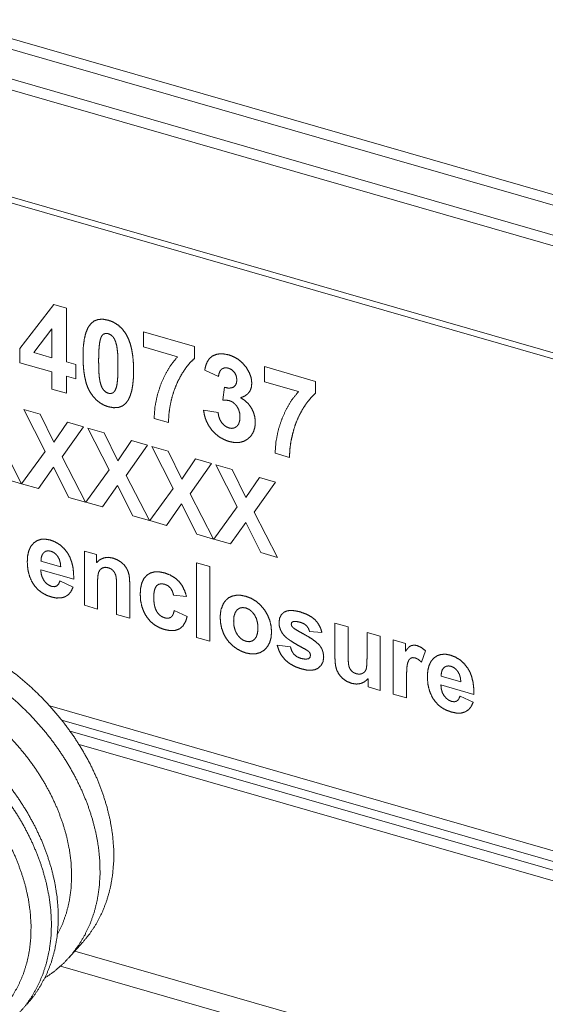
# Paper-space layout 'MAIN' of a CAD drawing. Units: millimetres. Extents: x 0 to 297, y 0 to 210.
# Drawn here: x 31 to 40, y 31 to 47 of the extents above; entities that cross this region are included whole.
import ezdxf

# ---------------------------------------------------------------- set-up
doc = ezdxf.new("R2010")
doc.units = ezdxf.units.MM
doc.layers.add('1', color=7, linetype='Continuous')

psp = doc.layouts.new('MAIN')

# ---------------------------------------------------------------- linework, layer by layer
at = {"layer": '1', "color": 18, "linetype": 'Continuous', "lineweight": 13}
for p, q in [((24.24, 49.047), (68.049, 36.44)), ((68.004, 36.274), (24.196, 48.881)), ((23.956, 48.457), (67.765, 35.849)), ((67.72, 35.683), (23.912, 48.291)), ((21.564, 47.197), (70.068, 33.239)), ((21.602, 47.085), (70.119, 33.123)), ((30.883, 42.047), (31.442, 42.777)), ((31.442, 42.777), (31.65, 42.717)), ((31.65, 42.717), (31.65, 41.828)), ((31.41, 42.376), (31.115, 41.982)), ((31.41, 41.896), (31.41, 42.376)), ((32.928, 42.324), (33.772, 42.081)), ((32.928, 42.075), (32.928, 42.324)), ((30.883, 41.812), (30.883, 42.047)), ((33.489, 41.913), (32.928, 42.075)), ((33.772, 42.081), (33.772, 41.886)), ((31.115, 41.982), (31.41, 41.896)), ((31.41, 41.66), (30.883, 41.812)), ((31.65, 41.828), (31.809, 41.782)), ((31.809, 41.782), (31.809, 41.546)), ((34.929, 41.499), (34.929, 41.749)), ((34.929, 41.749), (35.773, 41.505)), ((31.41, 41.378), (31.41, 41.66)), ((31.809, 41.546), (31.65, 41.592)), ((31.65, 41.592), (31.65, 41.309)), ((34.165, 41.584), (33.938, 41.692)), ((31.65, 41.309), (31.41, 41.378)), ((34.237, 41.197), (34.264, 41.408)), ((35.49, 41.337), (34.929, 41.499)), ((35.773, 41.505), (35.773, 41.31)), ((31.3, 40.344), (30.948, 41.037)), ((30.948, 41.037), (31.216, 40.96)), ((31.216, 40.96), (31.444, 40.497)), ((33.339, 40.823), (33.101, 40.892)), ((33.919, 41.028), (34.159, 40.991)), ((31.444, 40.497), (31.667, 40.83)), ((31.933, 40.754), (31.58, 40.254)), ((31.667, 40.83), (31.933, 40.754)), ((32.359, 40.04), (32.007, 40.732)), ((32.007, 40.732), (32.275, 40.655)), ((32.275, 40.655), (32.503, 40.192)), ((30.521, 40.559), (30.909, 39.811)), ((32.503, 40.192), (32.726, 40.525)), ((32.992, 40.449), (32.639, 39.95)), ((32.726, 40.525), (32.992, 40.449)), ((33.065, 40.428), (33.334, 40.351)), ((33.417, 39.735), (33.065, 40.428)), ((30.911, 39.811), (31.3, 40.344)), ((31.58, 40.254), (31.968, 39.507)), ((33.334, 40.351), (33.562, 39.888)), ((35.34, 40.247), (35.102, 40.316)), ((31.439, 40.087), (31.187, 39.731)), ((31.691, 39.586), (31.439, 40.087)), ((33.562, 39.888), (33.785, 40.221)), ((34.051, 40.144), (33.697, 39.645)), ((33.785, 40.221), (34.051, 40.144)), ((34.124, 40.123), (34.392, 40.046)), ((34.476, 39.43), (34.124, 40.123)), ((31.97, 39.506), (32.359, 40.04)), ((32.639, 39.95), (33.027, 39.202)), ((34.392, 40.046), (34.62, 39.583)), ((34.62, 39.583), (34.844, 39.916)), ((34.844, 39.916), (35.109, 39.84)), ((30.909, 39.811), (30.633, 39.891)), ((31.187, 39.731), (30.911, 39.811)), ((32.498, 39.782), (32.246, 39.427)), ((32.75, 39.282), (32.498, 39.782)), ((35.109, 39.84), (34.756, 39.34)), ((31.968, 39.507), (31.691, 39.586)), ((33.029, 39.201), (33.417, 39.735)), ((33.697, 39.645), (34.086, 38.897)), ((32.246, 39.427), (31.97, 39.506)), ((33.557, 39.477), (33.304, 39.122)), ((33.809, 38.977), (33.557, 39.477)), ((34.088, 38.897), (34.476, 39.43)), ((33.027, 39.202), (32.75, 39.282)), ((34.756, 39.34), (35.144, 38.593)), ((33.304, 39.122), (33.029, 39.201)), ((34.616, 39.172), (34.363, 38.817)), ((34.868, 38.672), (34.616, 39.172)), ((34.086, 38.897), (33.809, 38.977)), ((34.363, 38.817), (34.088, 38.897)), ((31.949, 38.697), (32.151, 38.639)), ((31.949, 37.801), (31.949, 38.697)), ((32.151, 38.639), (32.151, 38.507)), ((35.144, 38.593), (34.868, 38.672)), ((31.231, 38.533), (31.557, 38.439)), ((33.803, 37.268), (33.803, 38.504)), ((33.803, 38.504), (34.021, 38.442)), ((31.773, 38.231), (31.227, 38.389)), ((34.021, 38.442), (34.021, 37.205)), ((31.544, 38.203), (31.761, 38.101)), ((32.167, 38.144), (32.167, 37.738)), ((32.699, 38.142), (32.699, 37.585)), ((32.481, 37.648), (32.481, 38.105)), ((33.638, 37.946), (33.423, 37.966)), ((32.167, 37.738), (31.949, 37.801)), ((32.699, 37.585), (32.481, 37.648)), ((33.435, 37.717), (33.649, 37.616)), ((36.092, 36.938), (36.092, 37.505)), ((36.092, 37.505), (36.31, 37.442)), ((35.878, 37.349), (35.673, 37.367)), ((36.31, 37.442), (36.31, 37.031)), ((36.623, 37.352), (36.841, 37.289)), ((36.623, 36.974), (36.623, 37.352)), ((34.021, 37.205), (33.803, 37.268)), ((35.137, 37.139), (35.356, 37.113)), ((36.841, 37.289), (36.841, 36.393)), ((37.057, 37.227), (37.26, 37.169)), ((37.057, 36.331), (37.057, 37.227)), ((37.26, 37.169), (37.26, 37.041)), ((37.591, 37.049), (37.523, 36.862)), ((36.639, 36.451), (36.639, 36.586)), ((37.275, 36.545), (37.275, 36.268)), ((37.848, 36.628), (38.174, 36.535)), ((36.841, 36.393), (36.639, 36.451)), ((37.275, 36.268), (37.057, 36.331)), ((38.39, 36.327), (37.844, 36.484)), ((38.161, 36.298), (38.378, 36.196)), ((31.376, 36.135), (42.413, 32.959)), ((42.369, 32.793), (31.577, 35.899)), ((31.714, 35.716), (42.299, 32.67)), ((42.255, 32.504), (31.862, 35.495)), ((31.691, 31.968), (31.918, 32.22)), ((58.131, 24.499), (31.791, 32.079)), ((31.554, 31.83), (58.18, 24.167))]:
    psp.add_line(p, q, dxfattribs=at)
for points, knots in [([(32.053, 42.458), (32.11, 42.504), (32.178, 42.529), (32.256, 42.534), (32.344, 42.517)], [0, 0, 0.234745, 0.464925, 0.713773, 1, 1]), ([(32.344, 42.517), (32.433, 42.482), (32.511, 42.433), (32.579, 42.368), (32.637, 42.288)], [0, 0, 0.249185, 0.492712, 0.739985, 1, 1]), ([(31.926, 41.924), (31.931, 42.072), (31.946, 42.199), (31.972, 42.306), (32.007, 42.392), (32.053, 42.458)], [0, 0, 0.265076, 0.494571, 0.690772, 0.857297, 1, 1]), ([(32.21, 42.19), (32.199, 42.133), (32.191, 42.056), (32.186, 41.961), (32.184, 41.847)], [0, 0, 0.170314, 0.393328, 0.669801, 1, 1]), ([(32.264, 42.286), (32.243, 42.266), (32.225, 42.234), (32.21, 42.19)], [0, 0, 0.261765, 0.58794, 1, 1]), ([(32.344, 42.294), (32.302, 42.299), (32.264, 42.286)], [0, 0, 0.518953, 1, 1]), ([(32.424, 42.24), (32.387, 42.274), (32.344, 42.294)], [0, 0, 0.519806, 1, 1]), ([(32.482, 42.1), (32.465, 42.16), (32.446, 42.206), (32.424, 42.24)], [0, 0, 0.405898, 0.736443, 1, 1]), ([(32.637, 42.288), (32.675, 42.213), (32.707, 42.128), (32.731, 42.032), (32.749, 41.925), (32.759, 41.808), (32.763, 41.681)], [0, 0, 0.133979, 0.278987, 0.436841, 0.608949, 0.796388, 1, 1]), ([(32.504, 41.755), (32.503, 41.869), (32.499, 41.964), (32.491, 42.042), (32.482, 42.1)], [0, 0, 0.328775, 0.604693, 0.828165, 1, 1]), ([(32.041, 41.33), (32.006, 41.399), (31.977, 41.481), (31.955, 41.574), (31.939, 41.679), (31.929, 41.796), (31.926, 41.924)], [0, 0, 0.127135, 0.268057, 0.424623, 0.59819, 0.789741, 1, 1]), ([(33.211, 41.453), (33.288, 41.625), (33.381, 41.778), (33.489, 41.913)], [0, 0, 0.348908, 0.680386, 1, 1]), ([(33.772, 41.886), (33.702, 41.821), (33.631, 41.734), (33.559, 41.626)], [0, 0, 0.28389, 0.615746, 1, 1]), ([(33.938, 41.692), (33.956, 41.766), (33.98, 41.827), (34.01, 41.875)], [0, 0, 0.384771, 0.715743, 1, 1]), ([(34.01, 41.875), (34.067, 41.926), (34.143, 41.956)], [0, 0, 0.485516, 1, 1]), ([(34.143, 41.956), (34.234, 41.962), (34.335, 41.944)], [0, 0, 0.46959, 1, 1]), ([(34.335, 41.944), (34.422, 41.911), (34.499, 41.865), (34.567, 41.806), (34.627, 41.734)], [0, 0, 0.25222, 0.49784, 0.744556, 1, 1]), ([(32.184, 41.847), (32.186, 41.733), (32.19, 41.637), (32.197, 41.56), (32.207, 41.501)], [0, 0, 0.32891, 0.604767, 0.828147, 1, 1]), ([(32.479, 41.412), (32.49, 41.47), (32.498, 41.546), (32.503, 41.641), (32.504, 41.755)], [0, 0, 0.169799, 0.392386, 0.668901, 1, 1]), ([(34.22, 41.709), (34.194, 41.679), (34.176, 41.638), (34.165, 41.584)], [0, 0, 0.281926, 0.60769, 1, 1]), ([(34.328, 41.725), (34.269, 41.73), (34.22, 41.709)], [0, 0, 0.521495, 1, 1]), ([(34.431, 41.654), (34.386, 41.698), (34.328, 41.725)], [0, 0, 0.49738, 1, 1]), ([(34.627, 41.734), (34.677, 41.648), (34.707, 41.561), (34.717, 41.474)], [0, 0, 0.358268, 0.68695, 1, 1]), ([(32.763, 41.681), (32.759, 41.555), (32.748, 41.444), (32.731, 41.348), (32.706, 41.266), (32.675, 41.198), (32.636, 41.145)], [0, 0, 0.223705, 0.422367, 0.597169, 0.74981, 0.882819, 1, 1]), ([(33.559, 41.626), (33.493, 41.503), (33.438, 41.37), (33.394, 41.228)], [0, 0, 0.324499, 0.656628, 1, 1]), ([(34.47, 41.53), (34.46, 41.596), (34.431, 41.654)], [0, 0, 0.509543, 1, 1]), ([(32.207, 41.501), (32.224, 41.442), (32.243, 41.395), (32.265, 41.362)], [0, 0, 0.405633, 0.736506, 1, 1]), ([(32.424, 41.316), (32.455, 41.351), (32.479, 41.412)], [0, 0, 0.415042, 1, 1]), ([(33.101, 40.892), (33.116, 41.082), (33.152, 41.269), (33.211, 41.453)], [0, 0, 0.332958, 0.664825, 1, 1]), ([(34.264, 41.408), (34.325, 41.394), (34.376, 41.396), (34.417, 41.411)], [0, 0, 0.399513, 0.723587, 1, 1]), ([(34.417, 41.411), (34.446, 41.44), (34.464, 41.479), (34.47, 41.53)], [0, 0, 0.303932, 0.624597, 1, 1]), ([(34.717, 41.474), (34.71, 41.406), (34.688, 41.347), (34.651, 41.299), (34.599, 41.261), (34.532, 41.233)], [0, 0, 0.209897, 0.399855, 0.584674, 0.780233, 1, 1]), ([(32.344, 41.085), (32.272, 41.112), (32.206, 41.15), (32.145, 41.199), (32.09, 41.259), (32.041, 41.33)], [0, 0, 0.193716, 0.385631, 0.580837, 0.784192, 1, 1]), ([(32.265, 41.362), (32.302, 41.328), (32.344, 41.308)], [0, 0, 0.518538, 1, 1]), ([(32.344, 41.308), (32.387, 41.304), (32.424, 41.316)], [0, 0, 0.517904, 1, 1]), ([(33.394, 41.228), (33.363, 41.086), (33.345, 40.951), (33.339, 40.823)], [0, 0, 0.35594, 0.688384, 1, 1]), ([(34.532, 41.233), (34.601, 41.189), (34.66, 41.134), (34.709, 41.067)], [0, 0, 0.332522, 0.661895, 1, 1]), ([(35.212, 40.877), (35.289, 41.049), (35.382, 41.203), (35.49, 41.337)], [0, 0, 0.348909, 0.680385, 1, 1]), ([(35.773, 41.31), (35.703, 41.245), (35.632, 41.158), (35.56, 41.05)], [0, 0, 0.283894, 0.615744, 1, 1]), ([(32.636, 41.145), (32.579, 41.099), (32.511, 41.073), (32.433, 41.069), (32.344, 41.085)], [0, 0, 0.234748, 0.465158, 0.714049, 1, 1]), ([(34.35, 41.185), (34.298, 41.194), (34.237, 41.197)], [0, 0, 0.463726, 1, 1]), ([(34.472, 41.09), (34.436, 41.133), (34.396, 41.165), (34.35, 41.185)], [0, 0, 0.356989, 0.683912, 1, 1]), ([(34.522, 40.915), (34.517, 40.979), (34.5, 41.038), (34.472, 41.09)], [0, 0, 0.351359, 0.680092, 1, 1]), ([(34.709, 41.067), (34.746, 40.992), (34.768, 40.913), (34.775, 40.831)], [0, 0, 0.335317, 0.664746, 1, 1]), ([(35.56, 41.05), (35.494, 40.927), (35.439, 40.794), (35.396, 40.652)], [0, 0, 0.324499, 0.656629, 1, 1]), ([(34.053, 40.703), (34.002, 40.777), (33.962, 40.856), (33.935, 40.939), (33.919, 41.028)], [0, 0, 0.25256, 0.499789, 0.747131, 1, 1]), ([(34.159, 40.991), (34.17, 40.926), (34.191, 40.87), (34.22, 40.821)], [0, 0, 0.35974, 0.689425, 1, 1]), ([(34.47, 40.76), (34.499, 40.798), (34.516, 40.85), (34.522, 40.915)], [0, 0, 0.287538, 0.612357, 1, 1]), ([(34.22, 40.821), (34.256, 40.782), (34.296, 40.753), (34.341, 40.734)], [0, 0, 0.351251, 0.678667, 1, 1]), ([(34.341, 40.734), (34.389, 40.727), (34.432, 40.736), (34.47, 40.76)], [0, 0, 0.355439, 0.674085, 1, 1]), ([(34.775, 40.831), (34.768, 40.744), (34.744, 40.669), (34.706, 40.605), (34.651, 40.552)], [0, 0, 0.274882, 0.524098, 0.760792, 1, 1]), ([(35.102, 40.316), (35.117, 40.507), (35.154, 40.694), (35.212, 40.877)], [0, 0, 0.332961, 0.664826, 1, 1]), ([(34.343, 40.51), (34.259, 40.541), (34.183, 40.584), (34.114, 40.638), (34.053, 40.703)], [0, 0, 0.252285, 0.498935, 0.746132, 1, 1]), ([(35.396, 40.652), (35.364, 40.51), (35.346, 40.375), (35.34, 40.247)], [0, 0, 0.355939, 0.688386, 1, 1]), ([(34.651, 40.552), (34.586, 40.514), (34.512, 40.494), (34.431, 40.493), (34.343, 40.51)], [0, 0, 0.235373, 0.470468, 0.720975, 1, 1]), ([(31.004, 38.515), (31.01, 38.618), (31.03, 38.705), (31.064, 38.777), (31.111, 38.832)], [0, 0, 0.300239, 0.560279, 0.78919, 1, 1]), ([(31.111, 38.832), (31.168, 38.871), (31.232, 38.892), (31.303, 38.895), (31.381, 38.881)], [0, 0, 0.240321, 0.475161, 0.723066, 1, 1]), ([(31.381, 38.881), (31.468, 38.848), (31.546, 38.8), (31.613, 38.74), (31.671, 38.665)], [0, 0, 0.252411, 0.497722, 0.744182, 1, 1]), ([(31.277, 38.673), (31.251, 38.638), (31.236, 38.591), (31.231, 38.533)], [0, 0, 0.285776, 0.610719, 1, 1]), ([(31.394, 38.695), (31.35, 38.702), (31.31, 38.695), (31.277, 38.673)], [0, 0, 0.360599, 0.679566, 1, 1]), ([(31.508, 38.609), (31.474, 38.649), (31.437, 38.677), (31.394, 38.695)], [0, 0, 0.355745, 0.683002, 1, 1]), ([(31.557, 38.439), (31.55, 38.504), (31.534, 38.561), (31.508, 38.609)], [0, 0, 0.363195, 0.692485, 1, 1]), ([(31.671, 38.665), (31.709, 38.596), (31.738, 38.518), (31.759, 38.431), (31.77, 38.336), (31.773, 38.231)], [0, 0, 0.175163, 0.359587, 0.556745, 0.769468, 1, 1]), ([(31.085, 38.182), (31.04, 38.284), (31.013, 38.395), (31.004, 38.515)], [0, 0, 0.321723, 0.651993, 1, 1]), ([(32.151, 38.507), (32.208, 38.557), (32.273, 38.586), (32.344, 38.594), (32.422, 38.581)], [0, 0, 0.255463, 0.492428, 0.733429, 1, 1]), ([(32.422, 38.581), (32.491, 38.554), (32.554, 38.515)], [0, 0, 0.49945, 1, 1]), ([(32.554, 38.515), (32.607, 38.468), (32.644, 38.417)], [0, 0, 0.526164, 1, 1]), ([(31.227, 38.389), (31.234, 38.321), (31.252, 38.262), (31.28, 38.209)], [0, 0, 0.355987, 0.68496, 1, 1]), ([(32.183, 38.345), (32.174, 38.3), (32.168, 38.233), (32.167, 38.144)], [0, 0, 0.226842, 0.559465, 1, 1]), ([(32.245, 38.417), (32.207, 38.389), (32.183, 38.345)], [0, 0, 0.488652, 1, 1]), ([(32.346, 38.421), (32.293, 38.429), (32.245, 38.417)], [0, 0, 0.524238, 1, 1]), ([(32.422, 38.376), (32.387, 38.404), (32.346, 38.421)], [0, 0, 0.498464, 1, 1]), ([(32.467, 38.297), (32.449, 38.34), (32.422, 38.376)], [0, 0, 0.509381, 1, 1]), ([(32.481, 38.105), (32.48, 38.172), (32.478, 38.226), (32.473, 38.267), (32.467, 38.297)], [0, 0, 0.345121, 0.626449, 0.844389, 1, 1]), ([(32.644, 38.417), (32.67, 38.362), (32.687, 38.305)], [0, 0, 0.500799, 1, 1]), ([(32.687, 38.305), (32.696, 38.235), (32.699, 38.142)], [0, 0, 0.434171, 1, 1]), ([(32.872, 37.983), (32.879, 38.085), (32.899, 38.172), (32.933, 38.243), (32.98, 38.297)], [0, 0, 0.301461, 0.561667, 0.789958, 1, 1]), ([(32.98, 38.297), (33.038, 38.334), (33.106, 38.353), (33.184, 38.354), (33.271, 38.337)], [0, 0, 0.226377, 0.457208, 0.710467, 1, 1]), ([(33.271, 38.337), (33.365, 38.302), (33.444, 38.256), (33.51, 38.197)], [0, 0, 0.356005, 0.685648, 1, 1]), ([(31.403, 37.938), (31.322, 37.967), (31.249, 38.007), (31.185, 38.056), (31.131, 38.114), (31.085, 38.182)], [0, 0, 0.210655, 0.410991, 0.605839, 0.800432, 1, 1]), ([(31.28, 38.209), (31.316, 38.166), (31.358, 38.135), (31.405, 38.114)], [0, 0, 0.350582, 0.677918, 1, 1]), ([(31.405, 38.114), (31.452, 38.108), (31.491, 38.12)], [0, 0, 0.538384, 1, 1]), ([(31.491, 38.12), (31.522, 38.151), (31.544, 38.203)], [0, 0, 0.435403, 1, 1]), ([(33.144, 38.126), (33.118, 38.083), (33.101, 38.02), (33.096, 37.935)], [0, 0, 0.249459, 0.576043, 1, 1]), ([(33.274, 38.149), (33.224, 38.157), (33.18, 38.149), (33.144, 38.126)], [0, 0, 0.370723, 0.688995, 1, 1]), ([(33.374, 38.085), (33.33, 38.125), (33.274, 38.149)], [0, 0, 0.493163, 1, 1]), ([(33.51, 38.197), (33.564, 38.127), (33.606, 38.043), (33.638, 37.946)], [0, 0, 0.311087, 0.641437, 1, 1]), ([(31.761, 38.101), (31.728, 38.03), (31.684, 37.977), (31.629, 37.941)], [0, 0, 0.365397, 0.690537, 1, 1]), ([(32.979, 37.608), (32.932, 37.69), (32.899, 37.779), (32.879, 37.877), (32.872, 37.983)], [0, 0, 0.237897, 0.479872, 0.732094, 1, 1]), ([(33.423, 37.966), (33.405, 38.032), (33.374, 38.085)], [0, 0, 0.527792, 1, 1]), ([(34.247, 37.829), (34.288, 37.885), (34.338, 37.927), (34.399, 37.954)], [0, 0, 0.34453, 0.670306, 1, 1]), ([(34.399, 37.954), (34.467, 37.967), (34.54, 37.965), (34.618, 37.949)], [0, 0, 0.311702, 0.640893, 1, 1]), ([(31.629, 37.941), (31.564, 37.922), (31.488, 37.921), (31.403, 37.938)], [0, 0, 0.295066, 0.622003, 1, 1]), ([(33.096, 37.935), (33.099, 37.86), (33.108, 37.795), (33.124, 37.74), (33.145, 37.696)], [0, 0, 0.303292, 0.568347, 0.798776, 1, 1]), ([(34.194, 37.616), (34.207, 37.728), (34.247, 37.829)], [0, 0, 0.510895, 1, 1]), ([(34.618, 37.949), (34.707, 37.916), (34.788, 37.867), (34.86, 37.805), (34.924, 37.729)], [0, 0, 0.248445, 0.492955, 0.741058, 1, 1]), ([(33.145, 37.696), (33.182, 37.649), (33.226, 37.614), (33.277, 37.592)], [0, 0, 0.346895, 0.673217, 1, 1]), ([(33.379, 37.601), (33.403, 37.626), (33.421, 37.664), (33.435, 37.717)], [0, 0, 0.261783, 0.588353, 1, 1]), ([(34.475, 37.726), (34.443, 37.681), (34.423, 37.619), (34.417, 37.539)], [0, 0, 0.274935, 0.600232, 1, 1]), ([(34.618, 37.756), (34.564, 37.763), (34.517, 37.754), (34.475, 37.726)], [0, 0, 0.355614, 0.6743, 1, 1]), ([(34.761, 37.644), (34.72, 37.695), (34.672, 37.733), (34.618, 37.756)], [0, 0, 0.356898, 0.683942, 1, 1]), ([(34.819, 37.425), (34.813, 37.508), (34.793, 37.581), (34.761, 37.644)], [0, 0, 0.361937, 0.69133, 1, 1]), ([(34.924, 37.729), (34.976, 37.644), (35.013, 37.554), (35.036, 37.46), (35.043, 37.361)], [0, 0, 0.254486, 0.501813, 0.748204, 1, 1]), ([(35.167, 37.516), (35.177, 37.587), (35.205, 37.644), (35.252, 37.687)], [0, 0, 0.359035, 0.67883, 1, 1]), ([(35.252, 37.687), (35.3, 37.708), (35.359, 37.716), (35.431, 37.71), (35.514, 37.692)], [0, 0, 0.194394, 0.41796, 0.68387, 1, 1]), ([(35.514, 37.692), (35.617, 37.655), (35.7, 37.611), (35.765, 37.559)], [0, 0, 0.380671, 0.710814, 1, 1]), ([(31.918, 32.22), (32.044, 32.376), (32.154, 32.546), (32.246, 32.727), (32.32, 32.92), (32.377, 33.123), (32.414, 33.334), (32.433, 33.553), (32.433, 33.778), (32.414, 34.007), (32.376, 34.24), (32.319, 34.475), (32.245, 34.711), (32.152, 34.945), (32.043, 35.178), (31.916, 35.406), (31.774, 35.63), (31.617, 35.846), (31.446, 36.055), (31.263, 36.256), (31.067, 36.445), (30.861, 36.623), (30.645, 36.789), (30.421, 36.941), (30.191, 37.079), (29.955, 37.202), (29.715, 37.308), (29.473, 37.398), (29.23, 37.47), (28.988, 37.525), (28.747, 37.562)], [0, 0, 0.027216, 0.054572, 0.082201, 0.110228, 0.13876, 0.16789, 0.19769, 0.228211, 0.259484, 0.29152, 0.324313, 0.357837, 0.392053, 0.426906, 0.46233, 0.498249, 0.534577, 0.571223, 0.608088, 0.645072, 0.682071, 0.718983, 0.755707, 0.792143, 0.828197, 0.863782, 0.898819, 0.933237, 0.966979, 1, 1]), ([(33.267, 37.401), (33.182, 37.434), (33.105, 37.479), (33.038, 37.537), (32.979, 37.608)], [0, 0, 0.253815, 0.49997, 0.746161, 1, 1]), ([(33.277, 37.592), (33.334, 37.585), (33.379, 37.601)], [0, 0, 0.542308, 1, 1]), ([(33.649, 37.616), (33.62, 37.526), (33.577, 37.457), (33.521, 37.41)], [0, 0, 0.38037, 0.705095, 1, 1]), ([(34.247, 37.338), (34.217, 37.424), (34.2, 37.516), (34.194, 37.616)], [0, 0, 0.317927, 0.649106, 1, 1]), ([(34.417, 37.539), (34.423, 37.455), (34.443, 37.381), (34.475, 37.318)], [0, 0, 0.363267, 0.692173, 1, 1]), ([(35.265, 37.286), (35.222, 37.338), (35.192, 37.394), (35.173, 37.453), (35.167, 37.516)], [0, 0, 0.263413, 0.511437, 0.753557, 1, 1]), ([(35.394, 37.529), (35.376, 37.513), (35.37, 37.488)], [0, 0, 0.485578, 1, 1]), ([(35.37, 37.488), (35.375, 37.463), (35.391, 37.439)], [0, 0, 0.463984, 1, 1]), ([(35.518, 37.52), (35.444, 37.535), (35.394, 37.529)], [0, 0, 0.601379, 1, 1]), ([(35.623, 37.462), (35.578, 37.496), (35.518, 37.52)], [0, 0, 0.462574, 1, 1]), ([(35.765, 37.559), (35.814, 37.499), (35.852, 37.429), (35.878, 37.349)], [0, 0, 0.32265, 0.652221, 1, 1]), ([(33.521, 37.41), (33.451, 37.385), (33.366, 37.382), (33.267, 37.401)], [0, 0, 0.287394, 0.612843, 1, 1]), ([(34.403, 37.13), (34.34, 37.191), (34.288, 37.261), (34.247, 37.338)], [0, 0, 0.334319, 0.664844, 1, 1]), ([(34.475, 37.318), (34.517, 37.267), (34.564, 37.229), (34.618, 37.206)], [0, 0, 0.356903, 0.683531, 1, 1]), ([(34.761, 37.236), (34.793, 37.281), (34.813, 37.344), (34.819, 37.425)], [0, 0, 0.27328, 0.598934, 1, 1]), ([(35.043, 37.361), (35.036, 37.266), (35.013, 37.184), (34.975, 37.115), (34.923, 37.059)], [0, 0, 0.284242, 0.537653, 0.771509, 1, 1]), ([(35.391, 37.439), (35.415, 37.419), (35.457, 37.392), (35.517, 37.356), (35.595, 37.314)], [0, 0, 0.128907, 0.338149, 0.628508, 1, 1]), ([(35.595, 37.314), (35.699, 37.253), (35.78, 37.194), (35.838, 37.138)], [0, 0, 0.401166, 0.732811, 1, 1]), ([(35.673, 37.367), (35.654, 37.419), (35.623, 37.462)], [0, 0, 0.510804, 1, 1]), ([(34.618, 37.206), (34.672, 37.198), (34.72, 37.208), (34.761, 37.236)], [0, 0, 0.354817, 0.673389, 1, 1]), ([(35.265, 36.901), (35.207, 36.973), (35.165, 37.052), (35.137, 37.139)], [0, 0, 0.337041, 0.666487, 1, 1]), ([(35.599, 37.075), (35.501, 37.128), (35.419, 37.175), (35.352, 37.218), (35.301, 37.255), (35.265, 37.286)], [0, 0, 0.28015, 0.519846, 0.719347, 0.879094, 1, 1]), ([(37.353, 37.133), (37.397, 37.142), (37.447, 37.135)], [0, 0, 0.472228, 1, 1]), ([(34.619, 37.012), (34.545, 37.04), (34.473, 37.079), (34.403, 37.13)], [0, 0, 0.320269, 0.651358, 1, 1]), ([(34.923, 37.059), (34.858, 37.019), (34.786, 36.998), (34.707, 36.996), (34.619, 37.012)], [0, 0, 0.236937, 0.471694, 0.721283, 1, 1]), ([(35.356, 37.113), (35.377, 37.046), (35.412, 36.991)], [0, 0, 0.519864, 1, 1]), ([(35.412, 36.991), (35.463, 36.95), (35.532, 36.921)], [0, 0, 0.471044, 1, 1]), ([(35.672, 37.022), (35.646, 37.046), (35.599, 37.075)], [0, 0, 0.394849, 1, 1]), ([(35.687, 36.973), (35.683, 36.999), (35.672, 37.022)], [0, 0, 0.501357, 1, 1]), ([(35.838, 37.138), (35.876, 37.08), (35.898, 37.014), (35.906, 36.942)], [0, 0, 0.330388, 0.657646, 1, 1]), ([(36.31, 37.031), (36.311, 36.945), (36.313, 36.877), (36.317, 36.827), (36.322, 36.795)], [0, 0, 0.363562, 0.651131, 0.863003, 1, 1]), ([(37.26, 37.041), (37.293, 37.085), (37.324, 37.116), (37.353, 37.133)], [0, 0, 0.41528, 0.745314, 1, 1]), ([(37.447, 37.135), (37.52, 37.103), (37.591, 37.049)], [0, 0, 0.473585, 1, 1]), ([(37.728, 36.928), (37.785, 36.967), (37.849, 36.988), (37.92, 36.991), (37.998, 36.977)], [0, 0, 0.240315, 0.475165, 0.723071, 1, 1]), ([(37.998, 36.977), (38.085, 36.943), (38.163, 36.896), (38.23, 36.835), (38.288, 36.761)], [0, 0, 0.25241, 0.497715, 0.744179, 1, 1]), ([(29.741, 36.943), (29.973, 36.822), (30.199, 36.686), (30.419, 36.536), (30.631, 36.373), (30.835, 36.198), (31.028, 36.012), (31.209, 35.816), (31.378, 35.611), (31.534, 35.398), (31.675, 35.179), (31.801, 34.955), (31.911, 34.726), (32.005, 34.496), (32.081, 34.264), (32.14, 34.033), (32.181, 33.803), (32.203, 33.576), (32.208, 33.354), (32.194, 33.137), (32.162, 32.927), (32.112, 32.725), (32.044, 32.533), (31.959, 32.351), (31.856, 32.18), (31.738, 32.022), (31.604, 31.877), (31.455, 31.747), (31.293, 31.632)], [0, 0, 0.039547, 0.079501, 0.119764, 0.16023, 0.200791, 0.241339, 0.281762, 0.321956, 0.361815, 0.401242, 0.440145, 0.478443, 0.516062, 0.552944, 0.589042, 0.62433, 0.658794, 0.692442, 0.725302, 0.757424, 0.788879, 0.819757, 0.850169, 0.880241, 0.910114, 0.939932, 0.969846, 1, 1]), ([(35.532, 36.75), (35.427, 36.788), (35.338, 36.838), (35.265, 36.901)], [0, 0, 0.358949, 0.6889, 1, 1]), ([(35.532, 36.921), (35.606, 36.908), (35.659, 36.918)], [0, 0, 0.581513, 1, 1]), ([(35.659, 36.918), (35.68, 36.94), (35.687, 36.973)], [0, 0, 0.46823, 1, 1]), ([(35.906, 36.942), (35.895, 36.867), (35.864, 36.806), (35.811, 36.758)], [0, 0, 0.351212, 0.671054, 1, 1]), ([(36.121, 36.731), (36.105, 36.79), (36.095, 36.859), (36.092, 36.938)], [0, 0, 0.289743, 0.62168, 1, 1]), ([(36.607, 36.737), (36.614, 36.768), (36.619, 36.818), (36.622, 36.887), (36.623, 36.974)], [0, 0, 0.135951, 0.347193, 0.635072, 1, 1]), ([(37.293, 36.84), (37.285, 36.797), (37.28, 36.733), (37.276, 36.649), (37.275, 36.545)], [0, 0, 0.148952, 0.364839, 0.648451, 1, 1]), ([(37.343, 36.925), (37.315, 36.895), (37.293, 36.84)], [0, 0, 0.415254, 1, 1]), ([(37.421, 36.93), (37.379, 36.935), (37.343, 36.925)], [0, 0, 0.5364, 1, 1]), ([(37.523, 36.862), (37.47, 36.906), (37.421, 36.93)], [0, 0, 0.55973, 1, 1]), ([(37.621, 36.61), (37.627, 36.714), (37.647, 36.801), (37.681, 36.873), (37.728, 36.928)], [0, 0, 0.300238, 0.560277, 0.789191, 1, 1]), ([(35.811, 36.758), (35.758, 36.734), (35.694, 36.725), (35.619, 36.73), (35.532, 36.75)], [0, 0, 0.201375, 0.427005, 0.690374, 1, 1]), ([(36.217, 36.592), (36.16, 36.656), (36.121, 36.731)], [0, 0, 0.504179, 1, 1]), ([(36.322, 36.795), (36.339, 36.752), (36.366, 36.715)], [0, 0, 0.502121, 1, 1]), ([(36.366, 36.715), (36.402, 36.686), (36.446, 36.667)], [0, 0, 0.488171, 1, 1]), ([(36.446, 36.667), (36.499, 36.66), (36.546, 36.672)], [0, 0, 0.523439, 1, 1]), ([(36.546, 36.672), (36.583, 36.698), (36.607, 36.737)], [0, 0, 0.502854, 1, 1]), ([(37.894, 36.769), (37.868, 36.734), (37.853, 36.687), (37.848, 36.628)], [0, 0, 0.28578, 0.610726, 1, 1]), ([(38.011, 36.791), (37.967, 36.798), (37.927, 36.79), (37.894, 36.769)], [0, 0, 0.3606, 0.679565, 1, 1]), ([(38.125, 36.705), (38.091, 36.744), (38.054, 36.773), (38.011, 36.791)], [0, 0, 0.35575, 0.683012, 1, 1]), ([(38.174, 36.535), (38.167, 36.6), (38.151, 36.656), (38.125, 36.705)], [0, 0, 0.363198, 0.692472, 1, 1]), ([(38.288, 36.761), (38.326, 36.692), (38.355, 36.613), (38.376, 36.527), (38.387, 36.431), (38.39, 36.327)], [0, 0, 0.175161, 0.359585, 0.556743, 0.769462, 1, 1]), ([(31.5, 32.346), (31.585, 32.522), (31.651, 32.709), (31.699, 32.905), (31.728, 33.109), (31.738, 33.321), (31.729, 33.538), (31.7, 33.76), (31.653, 33.983), (31.587, 34.208), (31.503, 34.432), (31.401, 34.655), (31.283, 34.873), (31.148, 35.087), (30.998, 35.294), (30.834, 35.493), (30.658, 35.683), (30.469, 35.862), (30.27, 36.03), (30.061, 36.184), (29.845, 36.325), (29.623, 36.45), (29.396, 36.56)], [0, 0, 0.037333, 0.075272, 0.113976, 0.153575, 0.194164, 0.235809, 0.278541, 0.322361, 0.367242, 0.413129, 0.459946, 0.507594, 0.555961, 0.604918, 0.654325, 0.704033, 0.753891, 0.80374, 0.853425, 0.902794, 0.951699, 1, 1]), ([(36.366, 36.51), (36.287, 36.542), (36.217, 36.592)], [0, 0, 0.497341, 1, 1]), ([(36.52, 36.507), (36.445, 36.497), (36.366, 36.51)], [0, 0, 0.485482, 1, 1]), ([(36.639, 36.586), (36.586, 36.537), (36.52, 36.507)], [0, 0, 0.496242, 1, 1]), ([(37.702, 36.278), (37.657, 36.38), (37.63, 36.49), (37.621, 36.61)], [0, 0, 0.321725, 0.651991, 1, 1]), ([(26.75, 36.368), (26.963, 36.408), (27.185, 36.431), (27.413, 36.436), (27.646, 36.422), (27.883, 36.391), (28.122, 36.343), (28.362, 36.277), (28.602, 36.193), (28.84, 36.094), (29.074, 35.978), (29.304, 35.848), (29.528, 35.702), (29.745, 35.544), (29.952, 35.372), (30.15, 35.189), (30.337, 34.996), (30.512, 34.793), (30.673, 34.582), (30.821, 34.364), (30.953, 34.14), (31.069, 33.912), (31.169, 33.681), (31.252, 33.449), (31.317, 33.216), (31.364, 32.985), (31.393, 32.756), (31.404, 32.53), (31.396, 32.311), (31.369, 32.097), (31.324, 31.892), (31.261, 31.695), (31.181, 31.509), (31.083, 31.334), (30.969, 31.171), (30.839, 31.022)], [0, 0, 0.025842, 0.052302, 0.079408, 0.107167, 0.135573, 0.164605, 0.19423, 0.224401, 0.255063, 0.286152, 0.317594, 0.349315, 0.381229, 0.413253, 0.445299, 0.477281, 0.509111, 0.540706, 0.571987, 0.602876, 0.633308, 0.66322, 0.692561, 0.721293, 0.749387, 0.776828, 0.803618, 0.829774, 0.855329, 0.880335, 0.904859, 0.928985, 0.95281, 0.976443, 1, 1]), ([(37.844, 36.484), (37.851, 36.417), (37.868, 36.357), (37.897, 36.305)], [0, 0, 0.355989, 0.684964, 1, 1]), ([(31, 31.199), (31.126, 31.355), (31.235, 31.524), (31.327, 31.705), (31.402, 31.897), (31.458, 32.099), (31.496, 32.31), (31.515, 32.528), (31.515, 32.753), (31.496, 32.982), (31.459, 33.214), (31.403, 33.449), (31.329, 33.684), (31.237, 33.918), (31.128, 34.15), (31.003, 34.378), (30.861, 34.601), (30.705, 34.818), (30.535, 35.027), (30.352, 35.227), (30.157, 35.416), (29.952, 35.595), (29.737, 35.761), (29.514, 35.913), (29.285, 36.051), (29.049, 36.175)], [0, 0, 0.032868, 0.065903, 0.099267, 0.133109, 0.16756, 0.202731, 0.238706, 0.27555, 0.3133, 0.351971, 0.391552, 0.432016, 0.473316, 0.515385, 0.558145, 0.601504, 0.645361, 0.689603, 0.734116, 0.778776, 0.823461, 0.868046, 0.912409, 0.956432, 1, 1]), ([(38.02, 36.034), (37.939, 36.063), (37.866, 36.102), (37.802, 36.151), (37.748, 36.21), (37.702, 36.278)], [0, 0, 0.210661, 0.41099, 0.605834, 0.800427, 1, 1]), ([(37.897, 36.305), (37.933, 36.262), (37.975, 36.23), (38.022, 36.21)], [0, 0, 0.350578, 0.677921, 1, 1]), ([(38.022, 36.21), (38.069, 36.204), (38.108, 36.216)], [0, 0, 0.53838, 1, 1]), ([(38.108, 36.216), (38.139, 36.247), (38.161, 36.298)], [0, 0, 0.435413, 1, 1]), ([(38.378, 36.196), (38.345, 36.126), (38.301, 36.073), (38.246, 36.037)], [0, 0, 0.365408, 0.690537, 1, 1]), ([(29.706, 30.573), (29.896, 30.638), (30.075, 30.72), (30.242, 30.818), (30.396, 30.931), (30.536, 31.06), (30.661, 31.202), (30.771, 31.358), (30.864, 31.525), (30.94, 31.704), (30.999, 31.893), (31.04, 32.09), (31.062, 32.295), (31.067, 32.507), (31.053, 32.723), (31.022, 32.943), (30.972, 33.165), (30.904, 33.387), (30.82, 33.609), (30.719, 33.83), (30.601, 34.046), (30.469, 34.258), (30.322, 34.464), (30.161, 34.662), (29.988, 34.852), (29.803, 35.032), (29.608, 35.201), (29.404, 35.357), (29.193, 35.501), (28.975, 35.631), (28.751, 35.746), (28.524, 35.846), (28.295, 35.929), (28.066, 35.996), (27.836, 36.046), (27.609, 36.078), (27.386, 36.093), (27.167, 36.09), (26.955, 36.07), (26.75, 36.032)], [0, 0, 0.022848, 0.045251, 0.06729, 0.089064, 0.110679, 0.132249, 0.153888, 0.175709, 0.197817, 0.220307, 0.243258, 0.266734, 0.290784, 0.315435, 0.340703, 0.366583, 0.39306, 0.420102, 0.447667, 0.475701, 0.504142, 0.532922, 0.561965, 0.591191, 0.620517, 0.649859, 0.679131, 0.708251, 0.737137, 0.765711, 0.793903, 0.821646, 0.848886, 0.875575, 0.901678, 0.927172, 0.95205, 0.976318, 1, 1]), ([(38.246, 36.037), (38.181, 36.018), (38.105, 36.017), (38.02, 36.034)], [0, 0, 0.295079, 0.622015, 1, 1])]:
    psp.add_open_spline(points, degree=1, knots=knots, dxfattribs=at)

doc.saveas('drawing.dxf')
